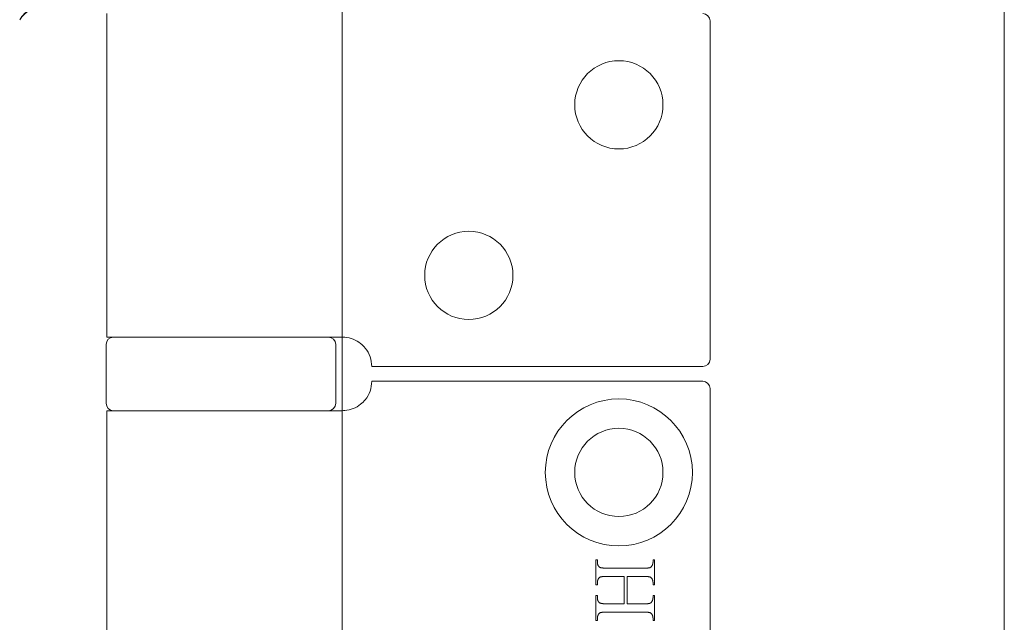
# Model space of a CAD drawing. Units: millimetres. Extents: x 25 to 2948, y 25 to 2078.
# Drawn here: x 417 to 484, y 1092 to 1133 of the extents above; entities that cross this region are included whole.
import ezdxf

# ---------------------------------------------------------------- set-up
doc = ezdxf.new("R2010")
doc.units = ezdxf.units.MM
doc.header["$LTSCALE"] = 2.5
doc.layers.add('Dimensions(ISO)', color=7, linetype='Continuous', lineweight=25)
doc.layers.add('Visible Edges(ISO)', color=7, linetype='Continuous', lineweight=18)
doc.styles.add('Current-BSI', font='arial.ttf')
doc.dimstyles.new('DEFAULT-ISO', dxfattribs={"dimscale": 2.5, "dimtxt": 10, "dimasz": 2.5, "dimexe": 3.175, "dimexo": 0, "dimgap": 0.762, "dimtad": 1, "dimdec": 0, "dimrnd": 1e-08, "dimzin": 0, "dimdsep": 46, "dimtxsty": 'Current-BSI', "dimcen": 0.09, "dimdle": 10, "dimclrd": 7, "dimclre": 7, "dimclrt": 7, "dimazin": 0, "dimtfac": 0.35, "dimtmove": 0, "dimatfit": 3, "dimfxl": 1, "dimtolj": 1, "dimtzin": 0, "dimlwd": 25, "dimlwe": 25, "dimarcsym": 0})

# ---------------------------------------------------------------- blocks, each defined once
blk = doc.blocks.new('*D10')
at = {"layer": 'Defpoints', "color": 0, "linetype": 'Continuous'}
for p in [(189.045, 1583.024), (439.045, 1583.024), (439.045, 583.024)]:
    blk.add_point(p, dxfattribs=at)
at = {"layer": 'Dimensions(ISO)', "color": 7, "linetype": 'Continuous', "lineweight": 25}
for p, q in [((439.045, 1583.024), (181.108, 1583.024)), ((189.045, 589.274), (189.045, 1576.774)), ((439.045, 583.024), (181.108, 583.024))]:
    blk.add_line(p, q, dxfattribs=at)
at = {"layer": 'Dimensions(ISO)', "color": 7, "linetype": 'Continuous'}
for points in [[(188.004, 1576.774), (190.087, 1576.774), (189.045, 1583.024)], [(188.004, 589.274), (190.087, 589.274), (189.045, 583.024)]]:
    blk.add_solid(points, dxfattribs=at)
at = {"layer": 'Dimensions(ISO)', "color": 7, "linetype": 'Continuous', "lineweight": 25, "insert": (161.595, 951.621), "char_height": 25, "attachment_point": 1, "rotation": 90, "style": 'Current-BSI'}
blk.add_mtext('\\A1; \\fArial|b0|i0;\\H25.0000;DH = 3300 MAX', dxfattribs=at)
blk = doc.blocks.new('*D11')
at = {"layer": 'Defpoints', "color": 0, "linetype": 'Continuous'}
for p in [(439.045, 1191.363), (439.045, 1191.363), (484.045, 1191.363)]:
    blk.add_point(p, dxfattribs=at)
at = {"layer": 'Dimensions(ISO)', "color": 7, "linetype": 'Continuous', "lineweight": 25}
for p, q in [((439.045, 1191.363), (204.443, 1191.363)), ((477.795, 1191.363), (445.295, 1191.363))]:
    blk.add_line(p, q, dxfattribs=at)
at = {"layer": 'Dimensions(ISO)', "color": 7, "linetype": 'Continuous'}
for points in [[(445.295, 1192.404), (445.295, 1190.321), (439.045, 1191.363)], [(477.795, 1192.404), (477.795, 1190.321), (484.045, 1191.363)]]:
    blk.add_solid(points, dxfattribs=at)
at = {"layer": 'Dimensions(ISO)', "color": 7, "linetype": 'Continuous', "lineweight": 25, "insert": (206.348, 1218.781), "char_height": 25, "attachment_point": 1, "style": 'Current-BSI'}
blk.add_mtext('\\A1; \\fArial|b0|i0;\\H24.9682;T = 35 MIN', dxfattribs=at)

msp = doc.modelspace()

# ---------------------------------------------------------------- linework, layer by layer
at = {"layer": 'Visible Edges(ISO)'}
for p, q in [((439.045, 583.024), (439.045, 1583.024)), ((484.045, 1583.024), (484.045, 583.024)), ((439.045, 1106.024), (439.045, 1111.024)), ((439.045, 1111.024), (439.045, 1106.024)), ((439.045, 1106.024), (439.045, 1111.024)), ((439.045, 1111.024), (439.045, 1106.024))]:
    msp.add_line(p, q, dxfattribs=at)
at = {"layer": 'Visible Edges(ISO)', "color": 5}
for p, q in [((423.045, 1133.024), (423.045, 1111.024)), ((464.045, 1132.524), (464.045, 1109.524)), ((437.866, 1111.024), (423.045, 1111.024)), ((437.866, 1111.024), (439.045, 1111.024)), ((422.995, 1110.524), (422.995, 1106.524)), ((438.595, 1110.524), (438.595, 1106.524)), ((441.045, 1109.024), (463.545, 1109.024)), ((463.545, 1108.024), (441.045, 1108.024)), ((464.045, 1107.524), (464.045, 1058.524)), ((423.045, 1106.024), (437.866, 1106.024)), ((423.045, 1106.024), (423.045, 1060.024)), ((439.045, 1106.024), (437.866, 1106.024)), ((456.275, 1095.887), (456.383, 1095.887)), ((456.275, 1094.178), (456.275, 1095.887)), ((456.383, 1095.887), (456.383, 1095.747)), ((456.383, 1095.747), (456.383, 1095.726)), ((456.383, 1095.726), (456.384, 1095.706)), ((456.384, 1095.706), (456.385, 1095.687)), ((456.385, 1095.687), (456.387, 1095.668)), ((456.387, 1095.668), (456.389, 1095.649)), ((456.389, 1095.649), (456.392, 1095.631)), ((456.392, 1095.631), (456.395, 1095.614)), ((460.152, 1095.619), (460.154, 1095.63)), ((460.154, 1095.63), (460.157, 1095.641)), ((460.157, 1095.641), (460.159, 1095.653)), ((460.159, 1095.653), (460.161, 1095.664)), ((460.161, 1095.664), (460.162, 1095.676)), ((460.162, 1095.676), (460.164, 1095.688)), ((460.164, 1095.688), (460.165, 1095.699)), ((460.165, 1095.699), (460.166, 1095.711)), ((460.166, 1095.723), (460.167, 1095.735)), ((460.166, 1095.711), (460.166, 1095.723)), ((460.167, 1095.887), (460.275, 1095.887)), ((460.167, 1095.747), (460.167, 1095.887)), ((460.167, 1095.735), (460.167, 1095.747)), ((460.275, 1095.887), (460.275, 1094.178)), ((456.395, 1095.614), (456.399, 1095.597)), ((456.399, 1095.597), (456.403, 1095.58)), ((456.403, 1095.58), (456.407, 1095.564)), ((456.407, 1095.564), (456.413, 1095.548)), ((456.413, 1095.548), (456.418, 1095.533)), ((456.418, 1095.533), (456.425, 1095.518)), ((456.425, 1095.518), (456.431, 1095.504)), ((456.431, 1095.504), (456.439, 1095.49)), ((456.439, 1095.49), (456.446, 1095.477)), ((456.446, 1095.477), (456.455, 1095.464)), ((456.455, 1095.464), (456.463, 1095.452)), ((456.463, 1095.452), (456.473, 1095.44)), ((456.473, 1095.44), (456.482, 1095.428)), ((456.482, 1095.428), (456.493, 1095.417)), ((456.493, 1095.417), (456.503, 1095.407)), ((456.503, 1095.407), (456.515, 1095.397)), ((456.515, 1095.397), (456.526, 1095.387)), ((456.526, 1095.387), (456.535, 1095.382)), ((456.535, 1095.382), (456.544, 1095.376)), ((456.544, 1095.376), (456.554, 1095.371)), ((456.554, 1095.371), (456.565, 1095.365)), ((456.565, 1095.365), (456.577, 1095.361)), ((456.577, 1095.361), (456.59, 1095.356)), ((456.59, 1095.356), (456.604, 1095.352)), ((456.604, 1095.352), (456.619, 1095.347)), ((456.619, 1095.347), (456.635, 1095.344)), ((456.635, 1095.344), (456.652, 1095.34)), ((456.652, 1095.34), (456.669, 1095.337)), ((456.669, 1095.337), (456.688, 1095.333)), ((456.688, 1095.333), (456.708, 1095.331)), ((456.708, 1095.331), (456.728, 1095.328)), ((456.728, 1095.328), (456.749, 1095.326)), ((456.749, 1095.326), (456.772, 1095.324)), ((456.772, 1095.324), (456.795, 1095.322)), ((456.795, 1095.322), (456.819, 1095.32)), ((456.819, 1095.32), (456.844, 1095.319)), ((456.844, 1095.319), (456.87, 1095.318)), ((456.87, 1095.318), (456.897, 1095.317)), ((456.897, 1095.317), (456.925, 1095.316)), ((456.925, 1095.316), (456.954, 1095.316)), ((456.954, 1095.316), (456.984, 1095.316)), ((456.984, 1095.316), (459.566, 1095.316)), ((459.566, 1095.316), (459.591, 1095.316)), ((459.591, 1095.316), (459.615, 1095.316)), ((459.615, 1095.316), (459.639, 1095.316)), ((459.639, 1095.316), (459.662, 1095.317)), ((459.662, 1095.317), (459.684, 1095.317)), ((459.684, 1095.317), (459.706, 1095.318)), ((459.706, 1095.318), (459.727, 1095.319)), ((459.727, 1095.319), (459.747, 1095.32)), ((459.747, 1095.32), (459.767, 1095.321)), ((459.767, 1095.321), (459.785, 1095.322)), ((459.785, 1095.322), (459.803, 1095.324)), ((459.803, 1095.324), (459.82, 1095.325)), ((459.82, 1095.325), (459.837, 1095.327)), ((459.837, 1095.327), (459.853, 1095.329)), ((459.853, 1095.329), (459.868, 1095.331)), ((459.868, 1095.331), (459.882, 1095.333)), ((459.882, 1095.333), (459.896, 1095.335)), ((459.896, 1095.335), (459.909, 1095.338)), ((459.909, 1095.338), (459.921, 1095.34)), ((459.921, 1095.34), (459.932, 1095.343)), ((459.932, 1095.343), (459.943, 1095.346)), ((459.943, 1095.346), (459.953, 1095.348)), ((459.953, 1095.348), (459.962, 1095.352)), ((459.962, 1095.352), (459.971, 1095.355)), ((459.971, 1095.355), (459.977, 1095.357)), ((459.977, 1095.357), (459.983, 1095.36)), ((459.983, 1095.36), (459.988, 1095.363)), ((459.988, 1095.363), (459.994, 1095.366)), ((459.994, 1095.366), (460, 1095.37)), ((460, 1095.37), (460.005, 1095.373)), ((460.005, 1095.373), (460.011, 1095.377)), ((460.011, 1095.377), (460.017, 1095.381)), ((460.017, 1095.381), (460.022, 1095.386)), ((460.022, 1095.386), (460.027, 1095.39)), ((460.027, 1095.39), (460.033, 1095.395)), ((460.033, 1095.395), (460.038, 1095.4)), ((460.038, 1095.4), (460.043, 1095.405)), ((460.043, 1095.405), (460.048, 1095.41)), ((460.048, 1095.41), (460.053, 1095.416)), ((460.053, 1095.416), (460.058, 1095.422)), ((460.058, 1095.422), (460.063, 1095.428)), ((460.063, 1095.428), (460.068, 1095.434)), ((460.068, 1095.434), (460.072, 1095.44)), ((460.072, 1095.44), (460.077, 1095.447)), ((460.077, 1095.447), (460.082, 1095.454)), ((460.082, 1095.454), (460.086, 1095.461)), ((460.086, 1095.461), (460.091, 1095.468)), ((460.091, 1095.468), (460.095, 1095.476)), ((460.095, 1095.476), (460.101, 1095.486)), ((460.101, 1095.486), (460.106, 1095.497)), ((460.106, 1095.497), (460.112, 1095.508)), ((460.112, 1095.508), (460.117, 1095.519)), ((460.117, 1095.519), (460.122, 1095.529)), ((460.122, 1095.529), (460.126, 1095.54)), ((460.126, 1095.54), (460.131, 1095.551)), ((460.131, 1095.551), (460.135, 1095.562)), ((460.135, 1095.562), (460.139, 1095.574)), ((460.139, 1095.574), (460.142, 1095.585)), ((460.142, 1095.585), (460.146, 1095.596)), ((460.146, 1095.596), (460.149, 1095.607)), ((460.149, 1095.607), (460.152, 1095.619)), ((456.384, 1094.357), (456.383, 1094.345)), ((456.383, 1094.345), (456.383, 1094.334)), ((456.383, 1094.334), (456.383, 1094.322)), ((456.383, 1094.322), (456.383, 1094.178)), ((456.385, 1094.369), (456.384, 1094.357)), ((456.386, 1094.38), (456.385, 1094.369)), ((456.387, 1094.391), (456.386, 1094.38)), ((456.389, 1094.403), (456.387, 1094.391)), ((456.391, 1094.414), (456.389, 1094.403)), ((456.393, 1094.426), (456.391, 1094.414)), ((456.395, 1094.437), (456.393, 1094.426)), ((456.398, 1094.448), (456.395, 1094.437)), ((456.401, 1094.459), (456.398, 1094.448)), ((456.404, 1094.47), (456.401, 1094.459)), ((456.407, 1094.482), (456.404, 1094.47)), ((456.411, 1094.493), (456.407, 1094.482)), ((456.414, 1094.504), (456.411, 1094.493)), ((456.419, 1094.515), (456.414, 1094.504)), ((456.423, 1094.525), (456.419, 1094.515)), ((456.428, 1094.536), (456.423, 1094.525)), ((456.432, 1094.547), (456.428, 1094.536)), ((456.438, 1094.558), (456.432, 1094.547)), ((456.443, 1094.569), (456.438, 1094.558)), ((456.449, 1094.579), (456.443, 1094.569)), ((456.454, 1094.59), (456.449, 1094.579)), ((456.459, 1094.598), (456.454, 1094.59)), ((456.463, 1094.605), (456.459, 1094.598)), ((456.468, 1094.612), (456.463, 1094.605)), ((456.472, 1094.619), (456.468, 1094.612)), ((456.477, 1094.625), (456.472, 1094.619)), ((456.482, 1094.632), (456.477, 1094.625)), ((456.487, 1094.638), (456.482, 1094.632)), ((456.492, 1094.644), (456.487, 1094.638)), ((456.497, 1094.65), (456.492, 1094.644)), ((456.502, 1094.656), (456.497, 1094.65)), ((456.507, 1094.661), (456.502, 1094.656)), ((456.512, 1094.666), (456.507, 1094.661)), ((456.518, 1094.671), (456.512, 1094.666)), ((456.523, 1094.676), (456.518, 1094.671)), ((456.529, 1094.68), (456.523, 1094.676)), ((456.534, 1094.684), (456.529, 1094.68)), ((456.54, 1094.689), (456.534, 1094.684)), ((456.546, 1094.692), (456.54, 1094.689)), ((456.552, 1094.696), (456.546, 1094.692)), ((456.557, 1094.699), (456.552, 1094.696)), ((456.563, 1094.703), (456.557, 1094.699)), ((456.57, 1094.706), (456.563, 1094.703)), ((456.576, 1094.708), (456.57, 1094.706)), ((456.582, 1094.711), (456.576, 1094.708)), ((456.59, 1094.714), (456.582, 1094.711)), ((456.6, 1094.717), (456.59, 1094.714)), ((456.61, 1094.72), (456.6, 1094.717)), ((456.62, 1094.723), (456.61, 1094.72)), ((456.632, 1094.726), (456.62, 1094.723)), ((456.644, 1094.728), (456.632, 1094.726)), ((456.657, 1094.73), (456.644, 1094.728)), ((456.67, 1094.733), (456.657, 1094.73)), ((456.684, 1094.735), (456.67, 1094.733)), ((456.699, 1094.737), (456.684, 1094.735)), ((456.715, 1094.739), (456.699, 1094.737)), ((456.731, 1094.74), (456.715, 1094.739)), ((456.748, 1094.742), (456.731, 1094.74)), ((456.766, 1094.743), (456.748, 1094.742)), ((456.785, 1094.745), (456.766, 1094.743)), ((456.804, 1094.746), (456.785, 1094.745)), ((456.824, 1094.747), (456.804, 1094.746)), ((456.845, 1094.748), (456.824, 1094.747)), ((456.866, 1094.748), (456.845, 1094.748)), ((456.888, 1094.749), (456.866, 1094.748)), ((456.911, 1094.75), (456.888, 1094.749)), ((456.935, 1094.75), (456.911, 1094.75)), ((456.959, 1094.75), (456.935, 1094.75)), ((456.984, 1094.75), (456.959, 1094.75)), ((458.2, 1094.75), (456.984, 1094.75)), ((458.2, 1092.891), (458.2, 1094.75)), ((459.566, 1094.75), (458.418, 1094.75)), ((458.418, 1094.75), (458.418, 1092.891)), ((459.613, 1094.75), (459.566, 1094.75)), ((459.658, 1094.749), (459.613, 1094.75)), ((459.7, 1094.748), (459.658, 1094.749)), ((459.74, 1094.746), (459.7, 1094.748)), ((459.776, 1094.744), (459.74, 1094.746)), ((459.81, 1094.741), (459.776, 1094.744)), ((459.841, 1094.738), (459.81, 1094.741)), ((459.87, 1094.734), (459.841, 1094.738)), ((459.896, 1094.73), (459.87, 1094.734)), ((459.918, 1094.725), (459.896, 1094.73)), ((459.939, 1094.72), (459.918, 1094.725)), ((459.956, 1094.714), (459.939, 1094.72)), ((459.972, 1094.708), (459.956, 1094.714)), ((459.987, 1094.701), (459.972, 1094.708)), ((460.001, 1094.693), (459.987, 1094.701)), ((460.015, 1094.684), (460.001, 1094.693)), ((460.028, 1094.675), (460.015, 1094.684)), ((460.04, 1094.665), (460.028, 1094.675)), ((460.051, 1094.654), (460.04, 1094.665)), ((460.062, 1094.643), (460.051, 1094.654)), ((460.072, 1094.631), (460.062, 1094.643)), ((460.082, 1094.618), (460.072, 1094.631)), ((460.09, 1094.604), (460.082, 1094.618)), ((460.098, 1094.59), (460.09, 1094.604)), ((460.104, 1094.579), (460.098, 1094.59)), ((460.109, 1094.569), (460.104, 1094.579)), ((460.114, 1094.558), (460.109, 1094.569)), ((460.119, 1094.547), (460.114, 1094.558)), ((460.124, 1094.536), (460.119, 1094.547)), ((460.128, 1094.525), (460.124, 1094.536)), ((460.132, 1094.515), (460.128, 1094.525)), ((460.136, 1094.504), (460.132, 1094.515)), ((460.14, 1094.493), (460.136, 1094.504)), ((460.143, 1094.482), (460.14, 1094.493)), ((460.147, 1094.47), (460.143, 1094.482)), ((460.15, 1094.459), (460.147, 1094.47)), ((460.152, 1094.448), (460.15, 1094.459)), ((460.155, 1094.437), (460.152, 1094.448)), ((460.157, 1094.426), (460.155, 1094.437)), ((460.159, 1094.414), (460.157, 1094.426)), ((460.161, 1094.403), (460.159, 1094.414)), ((460.163, 1094.391), (460.161, 1094.403)), ((460.164, 1094.38), (460.163, 1094.391)), ((460.165, 1094.369), (460.164, 1094.38)), ((460.166, 1094.357), (460.165, 1094.369)), ((460.166, 1094.345), (460.166, 1094.357)), ((460.167, 1094.334), (460.166, 1094.345)), ((460.167, 1094.322), (460.167, 1094.334)), ((460.167, 1094.178), (460.167, 1094.322)), ((456.383, 1094.178), (456.275, 1094.178)), ((460.275, 1094.178), (460.167, 1094.178)), ((456.275, 1093.463), (456.383, 1093.463)), ((456.275, 1091.753), (456.275, 1093.463)), ((456.383, 1093.463), (456.383, 1093.322)), ((456.383, 1093.322), (456.383, 1093.302)), ((456.383, 1093.302), (456.384, 1093.282)), ((456.384, 1093.282), (456.385, 1093.263)), ((456.385, 1093.263), (456.387, 1093.244)), ((456.387, 1093.244), (456.389, 1093.226)), ((456.389, 1093.226), (456.392, 1093.208)), ((456.392, 1093.208), (456.395, 1093.19)), ((456.395, 1093.19), (456.399, 1093.174)), ((456.399, 1093.174), (456.403, 1093.157)), ((456.403, 1093.157), (456.407, 1093.141)), ((456.407, 1093.141), (456.413, 1093.126)), ((456.413, 1093.126), (456.418, 1093.11)), ((456.418, 1093.11), (456.425, 1093.096)), ((456.425, 1093.096), (456.431, 1093.082)), ((456.431, 1093.082), (456.439, 1093.068)), ((456.439, 1093.068), (456.446, 1093.055)), ((456.446, 1093.055), (456.455, 1093.042)), ((456.455, 1093.042), (456.463, 1093.03)), ((456.463, 1093.03), (456.473, 1093.018)), ((456.473, 1093.018), (456.482, 1093.007)), ((456.482, 1093.007), (456.493, 1092.996)), ((456.493, 1092.996), (456.503, 1092.985)), ((456.503, 1092.985), (456.515, 1092.975)), ((456.515, 1092.975), (456.526, 1092.966)), ((456.526, 1092.966), (456.535, 1092.96)), ((456.535, 1092.96), (456.544, 1092.954)), ((456.544, 1092.954), (456.554, 1092.948)), ((456.554, 1092.948), (456.565, 1092.943)), ((459.994, 1092.942), (460, 1092.945)), ((460, 1092.945), (460.005, 1092.949)), ((460.005, 1092.949), (460.011, 1092.953)), ((460.011, 1092.953), (460.017, 1092.957)), ((460.017, 1092.957), (460.022, 1092.961)), ((460.022, 1092.961), (460.027, 1092.966)), ((460.027, 1092.966), (460.033, 1092.971)), ((460.033, 1092.971), (460.038, 1092.976)), ((460.038, 1092.976), (460.043, 1092.981)), ((460.043, 1092.981), (460.048, 1092.986)), ((460.048, 1092.986), (460.053, 1092.992)), ((460.053, 1092.992), (460.058, 1092.998)), ((460.058, 1092.998), (460.063, 1093.004)), ((460.063, 1093.004), (460.068, 1093.011)), ((460.068, 1093.011), (460.072, 1093.017)), ((460.072, 1093.017), (460.077, 1093.024)), ((460.077, 1093.024), (460.082, 1093.031)), ((460.082, 1093.031), (460.086, 1093.039)), ((460.086, 1093.039), (460.091, 1093.046)), ((460.091, 1093.046), (460.095, 1093.054)), ((460.095, 1093.054), (460.101, 1093.064)), ((460.101, 1093.064), (460.106, 1093.075)), ((460.106, 1093.075), (460.112, 1093.085)), ((460.112, 1093.085), (460.117, 1093.096)), ((460.117, 1093.096), (460.122, 1093.107)), ((460.122, 1093.107), (460.126, 1093.117)), ((460.126, 1093.117), (460.131, 1093.128)), ((460.131, 1093.128), (460.135, 1093.139)), ((460.135, 1093.139), (460.139, 1093.15)), ((460.139, 1093.15), (460.142, 1093.161)), ((460.142, 1093.161), (460.146, 1093.172)), ((460.146, 1093.172), (460.149, 1093.183)), ((460.149, 1093.183), (460.152, 1093.194)), ((460.152, 1093.194), (460.154, 1093.206)), ((460.154, 1093.206), (460.157, 1093.217)), ((460.157, 1093.217), (460.159, 1093.228)), ((460.159, 1093.228), (460.161, 1093.24)), ((460.161, 1093.24), (460.162, 1093.251)), ((460.162, 1093.251), (460.164, 1093.263)), ((460.164, 1093.263), (460.165, 1093.275)), ((460.165, 1093.275), (460.166, 1093.286)), ((460.166, 1093.298), (460.167, 1093.31)), ((460.166, 1093.286), (460.166, 1093.298)), ((460.167, 1093.463), (460.275, 1093.463)), ((460.167, 1093.322), (460.167, 1093.463)), ((460.167, 1093.31), (460.167, 1093.322)), ((460.275, 1093.463), (460.275, 1091.753)), ((456.563, 1092.278), (456.557, 1092.275)), ((456.57, 1092.281), (456.563, 1092.278)), ((456.565, 1092.943), (456.577, 1092.938)), ((456.576, 1092.284), (456.57, 1092.281)), ((456.582, 1092.286), (456.576, 1092.284)), ((456.577, 1092.938), (456.59, 1092.933)), ((456.59, 1092.289), (456.582, 1092.286)), ((456.59, 1092.933), (456.604, 1092.928)), ((456.6, 1092.292), (456.59, 1092.289)), ((456.61, 1092.295), (456.6, 1092.292)), ((456.604, 1092.928), (456.619, 1092.924)), ((456.62, 1092.298), (456.61, 1092.295)), ((456.619, 1092.924), (456.635, 1092.92)), ((456.632, 1092.301), (456.62, 1092.298)), ((456.644, 1092.303), (456.632, 1092.301)), ((456.635, 1092.92), (456.652, 1092.916)), ((456.657, 1092.306), (456.644, 1092.303)), ((456.652, 1092.916), (456.669, 1092.913)), ((456.67, 1092.308), (456.657, 1092.306)), ((456.669, 1092.913), (456.688, 1092.909)), ((456.684, 1092.31), (456.67, 1092.308)), ((456.699, 1092.312), (456.684, 1092.31)), ((456.688, 1092.909), (456.708, 1092.906)), ((456.715, 1092.314), (456.699, 1092.312)), ((456.708, 1092.906), (456.728, 1092.904)), ((456.731, 1092.316), (456.715, 1092.314)), ((456.728, 1092.904), (456.749, 1092.901)), ((456.748, 1092.317), (456.731, 1092.316)), ((456.766, 1092.319), (456.748, 1092.317)), ((456.749, 1092.901), (456.772, 1092.899)), ((456.785, 1092.32), (456.766, 1092.319)), ((456.772, 1092.899), (456.795, 1092.897)), ((456.804, 1092.321), (456.785, 1092.32)), ((456.795, 1092.897), (456.819, 1092.895)), ((456.824, 1092.322), (456.804, 1092.321)), ((456.819, 1092.895), (456.844, 1092.894)), ((456.845, 1092.323), (456.824, 1092.322)), ((456.844, 1092.894), (456.87, 1092.893)), ((456.866, 1092.324), (456.845, 1092.323)), ((456.888, 1092.324), (456.866, 1092.324)), ((456.87, 1092.893), (456.897, 1092.892)), ((456.911, 1092.325), (456.888, 1092.324)), ((456.897, 1092.892), (456.925, 1092.891)), ((456.935, 1092.325), (456.911, 1092.325)), ((456.925, 1092.891), (456.954, 1092.891)), ((456.959, 1092.325), (456.935, 1092.325)), ((456.954, 1092.891), (456.984, 1092.891)), ((456.984, 1092.325), (456.959, 1092.325)), ((456.984, 1092.891), (458.2, 1092.891)), ((459.566, 1092.325), (456.984, 1092.325)), ((458.418, 1092.891), (459.566, 1092.891)), ((459.566, 1092.891), (459.591, 1092.891)), ((459.613, 1092.325), (459.566, 1092.325)), ((459.591, 1092.891), (459.615, 1092.891)), ((459.658, 1092.324), (459.613, 1092.325)), ((459.615, 1092.891), (459.639, 1092.891)), ((459.639, 1092.891), (459.662, 1092.892)), ((459.7, 1092.323), (459.658, 1092.324)), ((459.662, 1092.892), (459.684, 1092.892)), ((459.684, 1092.892), (459.706, 1092.893)), ((459.74, 1092.322), (459.7, 1092.323)), ((459.706, 1092.893), (459.727, 1092.894)), ((459.727, 1092.894), (459.747, 1092.895)), ((459.776, 1092.319), (459.74, 1092.322)), ((459.747, 1092.895), (459.767, 1092.896)), ((459.767, 1092.896), (459.785, 1092.897)), ((459.81, 1092.317), (459.776, 1092.319)), ((459.785, 1092.897), (459.803, 1092.899)), ((459.803, 1092.899), (459.82, 1092.9)), ((459.841, 1092.314), (459.81, 1092.317)), ((459.82, 1092.9), (459.837, 1092.902)), ((459.837, 1092.902), (459.853, 1092.904)), ((459.87, 1092.31), (459.841, 1092.314)), ((459.853, 1092.904), (459.868, 1092.906)), ((459.868, 1092.906), (459.882, 1092.908)), ((459.896, 1092.306), (459.87, 1092.31)), ((459.882, 1092.908), (459.896, 1092.91)), ((459.896, 1092.91), (459.909, 1092.913)), ((459.918, 1092.301), (459.896, 1092.306)), ((459.909, 1092.913), (459.921, 1092.915)), ((459.939, 1092.296), (459.918, 1092.301)), ((459.921, 1092.915), (459.932, 1092.918)), ((459.932, 1092.918), (459.943, 1092.921)), ((459.956, 1092.291), (459.939, 1092.296)), ((459.943, 1092.921), (459.953, 1092.924)), ((459.953, 1092.924), (459.962, 1092.927)), ((459.972, 1092.285), (459.956, 1092.291)), ((459.962, 1092.927), (459.971, 1092.93)), ((459.971, 1092.93), (459.977, 1092.932)), ((459.987, 1092.278), (459.972, 1092.285)), ((459.977, 1092.932), (459.983, 1092.935)), ((459.983, 1092.935), (459.988, 1092.938)), ((460.001, 1092.27), (459.987, 1092.278)), ((459.988, 1092.938), (459.994, 1092.942)), ((456.383, 1091.753), (456.275, 1091.753)), ((456.384, 1091.93), (456.383, 1091.918)), ((456.383, 1091.918), (456.383, 1091.906)), ((456.383, 1091.906), (456.383, 1091.894)), ((456.383, 1091.894), (456.383, 1091.753)), ((456.385, 1091.941), (456.384, 1091.93)), ((456.386, 1091.953), (456.385, 1091.941)), ((456.387, 1091.965), (456.386, 1091.953)), ((456.389, 1091.976), (456.387, 1091.965)), ((456.391, 1091.988), (456.389, 1091.976)), ((456.393, 1091.999), (456.391, 1091.988)), ((456.395, 1092.011), (456.393, 1091.999)), ((456.398, 1092.022), (456.395, 1092.011)), ((456.401, 1092.034), (456.398, 1092.022)), ((456.404, 1092.045), (456.401, 1092.034)), ((456.407, 1092.056), (456.404, 1092.045)), ((456.411, 1092.067), (456.407, 1092.056)), ((456.414, 1092.078), (456.411, 1092.067)), ((456.419, 1092.089), (456.414, 1092.078)), ((456.423, 1092.1), (456.419, 1092.089)), ((456.428, 1092.111), (456.423, 1092.1)), ((456.432, 1092.122), (456.428, 1092.111)), ((456.438, 1092.133), (456.432, 1092.122)), ((456.443, 1092.144), (456.438, 1092.133)), ((456.449, 1092.155), (456.443, 1092.144)), ((456.454, 1092.165), (456.449, 1092.155)), ((456.459, 1092.173), (456.454, 1092.165)), ((456.463, 1092.18), (456.459, 1092.173)), ((456.468, 1092.187), (456.463, 1092.18)), ((456.472, 1092.194), (456.468, 1092.187)), ((456.477, 1092.201), (456.472, 1092.194)), ((456.482, 1092.207), (456.477, 1092.201)), ((456.487, 1092.213), (456.482, 1092.207)), ((456.492, 1092.219), (456.487, 1092.213)), ((456.497, 1092.225), (456.492, 1092.219)), ((456.502, 1092.231), (456.497, 1092.225)), ((456.507, 1092.236), (456.502, 1092.231)), ((456.512, 1092.241), (456.507, 1092.236)), ((456.518, 1092.246), (456.512, 1092.241)), ((456.523, 1092.251), (456.518, 1092.246)), ((456.529, 1092.255), (456.523, 1092.251)), ((456.534, 1092.26), (456.529, 1092.255)), ((456.54, 1092.264), (456.534, 1092.26)), ((456.546, 1092.268), (456.54, 1092.264)), ((456.552, 1092.271), (456.546, 1092.268)), ((456.557, 1092.275), (456.552, 1092.271)), ((460.015, 1092.261), (460.001, 1092.27)), ((460.028, 1092.252), (460.015, 1092.261)), ((460.04, 1092.242), (460.028, 1092.252)), ((460.051, 1092.23), (460.04, 1092.242)), ((460.062, 1092.218), (460.051, 1092.23)), ((460.072, 1092.206), (460.062, 1092.218)), ((460.082, 1092.192), (460.072, 1092.206)), ((460.09, 1092.177), (460.082, 1092.192)), ((460.098, 1092.162), (460.09, 1092.177)), ((460.104, 1092.152), (460.098, 1092.162)), ((460.109, 1092.141), (460.104, 1092.152)), ((460.114, 1092.131), (460.109, 1092.141)), ((460.119, 1092.12), (460.114, 1092.131)), ((460.124, 1092.109), (460.119, 1092.12)), ((460.128, 1092.099), (460.124, 1092.109)), ((460.132, 1092.088), (460.128, 1092.099)), ((460.136, 1092.077), (460.132, 1092.088)), ((460.14, 1092.066), (460.136, 1092.077)), ((460.143, 1092.055), (460.14, 1092.066)), ((460.147, 1092.044), (460.143, 1092.055)), ((460.15, 1092.033), (460.147, 1092.044)), ((460.152, 1092.022), (460.15, 1092.033)), ((460.155, 1092.01), (460.152, 1092.022)), ((460.157, 1091.999), (460.155, 1092.01)), ((460.159, 1091.988), (460.157, 1091.999)), ((460.161, 1091.976), (460.159, 1091.988)), ((460.163, 1091.965), (460.161, 1091.976)), ((460.164, 1091.953), (460.163, 1091.965)), ((460.165, 1091.941), (460.164, 1091.953)), ((460.166, 1091.93), (460.165, 1091.941)), ((460.166, 1091.918), (460.166, 1091.93)), ((460.167, 1091.906), (460.166, 1091.918)), ((460.167, 1091.894), (460.167, 1091.906)), ((460.167, 1091.753), (460.167, 1091.894)), ((460.275, 1091.753), (460.167, 1091.753))]:
    msp.add_line(p, q, dxfattribs=at)
for centre, radius in [((457.845, 1126.824), 3), ((447.645, 1115.224), 3), ((457.845, 1101.824), 5), ((457.845, 1101.824), 3)]:
    msp.add_circle(centre, radius, dxfattribs=at)
for centre, radius, start, end in [((418.795, 1131.524), 2, 90, 147.06573), ((463.545, 1132.524), 0.5, 0, 90), ((423.495, 1110.524), 0.5, 90, 180), ((438.095, 1110.524), 0.5, 0, 90), ((439.045, 1109.024), 2, 0, 38.81776), ((463.545, 1109.524), 0.5, 270, 0), ((439.045, 1108.024), 2, 321.18224, 0), ((463.545, 1107.524), 0.5, 0, 90), ((423.495, 1106.524), 0.5, 180, 270), ((438.095, 1106.524), 0.5, 270, 0)]:
    msp.add_arc(centre, radius, start, end, dxfattribs=at)
for points, knots in [([(419.021, 1133.624), (418.831, 1133.651), (418.64, 1133.644), (418.255, 1133.56), (418.069, 1133.482), (417.732, 1133.28), (417.583, 1133.159), (417.32, 1132.895), (417.208, 1132.752), (417.117, 1132.611)], [0, 0, 0, 0, 0.0576998, 0.0576998, 0.119058, 0.119058, 0.1805018, 0.1805018, 0.2448962, 0.2448962, 0.2448962, 0.2448962]), ([(440.604, 1110.278), (440.514, 1110.389), (440.409, 1110.495), (440.137, 1110.712), (439.961, 1110.811), (439.61, 1110.953), (439.409, 1111), (439.159, 1111.022), (439.101, 1111.024), (439.045, 1111.024)], [0.7430533, 0.7430533, 0.7430533, 0.7430533, 0.7843401, 0.7843401, 0.8406749, 0.8406749, 0.9015016, 0.9015016, 0.9199232, 0.9199232, 0.9199232, 0.9199232]), ([(439.045, 1106.024), (439.101, 1106.024), (439.159, 1106.026), (439.409, 1106.048), (439.61, 1106.096), (439.961, 1106.237), (440.137, 1106.336), (440.409, 1106.554), (440.514, 1106.659), (440.604, 1106.77)], [1.5351902, 1.5351902, 1.5351902, 1.5351902, 1.5536117, 1.5536117, 1.6144385, 1.6144385, 1.6707733, 1.6707733, 1.71206, 1.71206, 1.71206, 1.71206])]:
    msp.add_open_spline(points, degree=3, knots=knots, dxfattribs=at)

# ---------------------------------------------------------------- dimensions: what is measured, and where the dimension line sits
at = {"layer": 'Dimensions(ISO)', "color": 7, "linetype": 'Continuous', "lineweight": 25}
for base, p1, p2, angle, text, override, picture, middle in [((189.045, 1583.024), (439.045, 583.024), (439.045, 1583.024), 90, ' \\fArial|b0|i0;\\H25.0000;DH = 3300 MAX', {"dimgap": 0.762, "dimdec": 0, "dimtol": 0, "dimlim": 0, "dimtp": 0, "dimtm": 0, "dimtdec": 2, "dimtofl": 0, "dimatfit": 1}, '*D10', (189.045, 1083.024)), ((439.045, 1191.363), (484.045, 1191.363), (439.045, 1191.363), 180, ' \\fArial|b0|i0;\\H24.9682;T = 35 MIN', {"dimgap": 0.762, "dimdec": 0, "dimse1": 1, "dimse2": 1, "dimtol": 0, "dimlim": 0, "dimtp": 0, "dimtm": 0, "dimtdec": 2, "dimtofl": 0, "dimatfit": 2}, '*D11', (296.51, 1191.363))]:
    dim = msp.add_linear_dim(base=base, p1=p1, p2=p2, angle=angle, text=text, dimstyle='DEFAULT-ISO', override=override, dxfattribs=at)
    dim.commit()
    dim.dimension.update_dxf_attribs({"geometry": picture, "text_midpoint": middle, "dimtype": 160})

doc.saveas('drawing.dxf')
